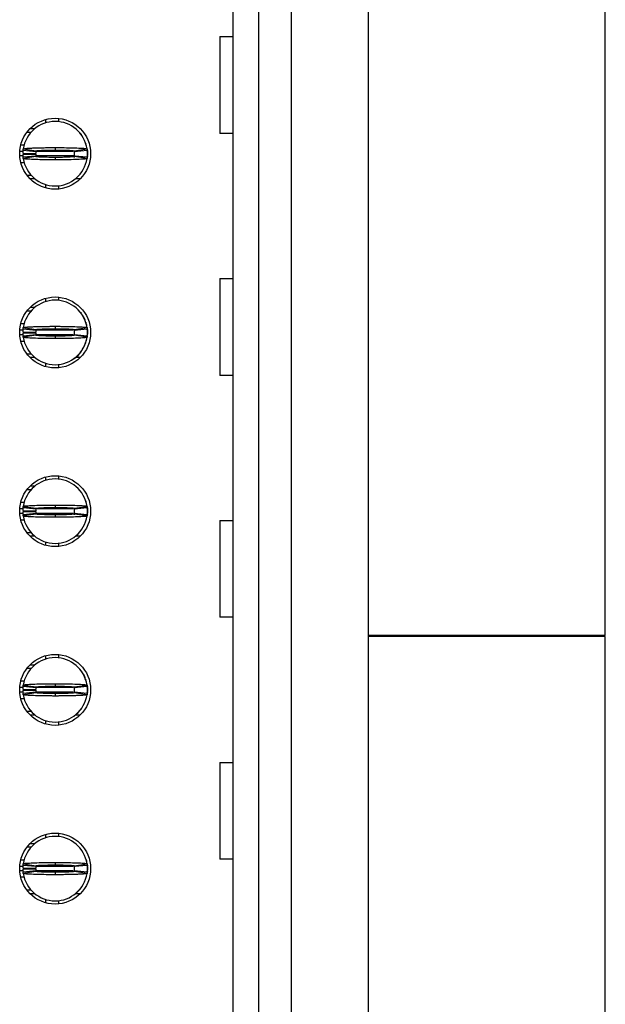
# Model space of a CAD drawing. Extents: x 0.1 to 16.9, y 0.1 to 10.9.
# Drawn here: x 4.4 to 5, y 6.7 to 7.6 of the extents above; entities that cross this region are included whole.
import ezdxf

# ---------------------------------------------------------------- set-up
doc = ezdxf.new("R2010")
doc.units = 0
doc.header["$MEASUREMENT"] = 0
doc.layers.get('0').update_dxf_attribs({"linetype": 'CONTINUOUS'})

msp = doc.modelspace()

# ---------------------------------------------------------------- linework, layer by layer
at = {"color": 7, "linetype": 'CONTINUOUS'}
for p, q in [((4.75993, 8.48792), (4.75993, 5.47375)), ((4.63621, 5.93674), (4.63621, 8.02493)), ((4.65983, 5.93674), (4.65983, 8.02493)), ((4.68936, 8.02493), (4.68936, 5.93674)), ((4.97696, 7.03065), (4.97696, 7.65073)), ((4.62408, 7.57877), (4.63621, 7.57877)), ((4.62408, 7.57877), (4.62408, 7.49019)), ((4.46436, 7.50283), (4.46436, 7.49975)), ((4.47617, 7.50393), (4.47617, 7.50096)), ((4.44746, 7.49137), (4.4513, 7.49137)), ((4.45032, 7.49461), (4.45474, 7.49461)), ((4.49726, 7.48879), (4.49548, 7.49048)), ((4.63621, 7.49019), (4.62408, 7.49019)), ((4.50116, 7.48097), (4.50136, 7.48051)), ((4.44497, 7.47956), (4.44173, 7.47956)), ((4.4437, 7.47217), (4.4555, 7.47194)), ((4.45559, 7.47336), (4.44384, 7.47454)), ((4.44402, 7.47597), (4.4557, 7.47422)), ((4.47322, 7.47719), (4.47322, 7.47495)), ((4.49073, 7.47403), (4.49087, 7.47309)), ((4.49074, 7.47422), (4.50242, 7.47597)), ((4.5026, 7.47454), (4.49085, 7.47336)), ((4.50255, 7.47568), (4.50272, 7.47398)), ((4.50264, 7.4741), (4.50267, 7.47384)), ((4.50275, 7.47306), (4.50275, 7.47011)), ((4.44173, 7.46361), (4.4449, 7.46361)), ((4.4437, 7.47099), (4.4555, 7.47123)), ((4.44384, 7.46863), (4.45559, 7.46981)), ((4.4557, 7.46895), (4.44402, 7.46719)), ((4.47322, 7.46822), (4.47322, 7.46597)), ((4.49087, 7.47007), (4.49053, 7.46816)), ((4.50242, 7.46719), (4.49074, 7.46895)), ((4.49085, 7.46981), (4.5026, 7.46863)), ((4.50264, 7.46907), (4.50268, 7.46947)), ((4.50272, 7.46926), (4.50265, 7.4683)), ((4.4513, 7.4518), (4.44746, 7.4518)), ((4.45474, 7.44855), (4.45032, 7.44855)), ((4.49612, 7.44855), (4.4917, 7.44855)), ((4.46436, 7.44342), (4.46436, 7.44033)), ((4.47617, 7.4422), (4.47617, 7.43924)), ((4.62408, 7.35731), (4.63621, 7.35731)), ((4.62408, 7.35731), (4.62408, 7.26873)), ((4.46436, 7.33925), (4.46436, 7.33617)), ((4.47617, 7.34035), (4.47617, 7.33738)), ((4.44746, 7.32778), (4.4513, 7.32778)), ((4.45032, 7.33103), (4.45474, 7.33103)), ((4.49726, 7.3252), (4.49548, 7.3269)), ((4.44497, 7.31597), (4.44173, 7.31597)), ((4.45559, 7.30977), (4.44384, 7.31095)), ((4.44402, 7.31239), (4.4557, 7.31063)), ((4.47322, 7.31361), (4.47322, 7.31137)), ((4.49058, 7.31041), (4.49088, 7.30951)), ((4.49073, 7.31045), (4.49087, 7.30951)), ((4.49074, 7.31063), (4.50242, 7.31239)), ((4.5026, 7.31095), (4.49085, 7.30977)), ((4.50116, 7.31739), (4.50136, 7.31692)), ((4.50255, 7.3121), (4.50275, 7.30948)), ((4.50264, 7.31051), (4.50267, 7.31025)), ((4.50275, 7.30948), (4.50275, 7.30653)), ((4.4437, 7.30859), (4.4555, 7.30836)), ((4.4437, 7.30741), (4.4555, 7.30765)), ((4.44384, 7.30505), (4.45559, 7.30623)), ((4.4557, 7.30537), (4.44402, 7.30361)), ((4.47322, 7.30463), (4.47322, 7.30239)), ((4.49079, 7.30605), (4.49067, 7.30535)), ((4.50242, 7.30361), (4.49074, 7.30537)), ((4.49085, 7.30623), (4.5026, 7.30505)), ((4.50264, 7.30549), (4.50268, 7.30589)), ((4.44173, 7.30003), (4.4449, 7.30003)), ((4.4513, 7.28822), (4.44746, 7.28822)), ((4.45474, 7.28497), (4.45032, 7.28497)), ((4.49612, 7.28497), (4.4917, 7.28497)), ((4.46436, 7.27983), (4.46436, 7.27675)), ((4.47617, 7.27862), (4.47617, 7.27566)), ((4.63621, 7.26873), (4.62408, 7.26873)), ((4.46436, 7.17567), (4.46436, 7.17259)), ((4.47617, 7.17676), (4.47617, 7.1738)), ((4.45032, 7.16745), (4.45474, 7.16745)), ((4.44746, 7.1642), (4.4513, 7.1642)), ((4.44497, 7.15239), (4.44173, 7.15239)), ((4.45559, 7.14619), (4.44384, 7.14737)), ((4.44402, 7.14881), (4.4557, 7.14705)), ((4.47322, 7.15003), (4.47322, 7.14778)), ((4.49069, 7.14719), (4.49087, 7.14593)), ((4.49074, 7.14705), (4.50242, 7.14881)), ((4.5026, 7.14737), (4.49085, 7.14619)), ((4.50116, 7.15381), (4.50136, 7.15334)), ((4.50254, 7.14861), (4.50272, 7.14681)), ((4.50264, 7.14693), (4.50267, 7.14667)), ((4.4437, 7.14501), (4.4555, 7.14477)), ((4.4437, 7.14383), (4.4555, 7.14406)), ((4.44384, 7.14147), (4.45559, 7.14265)), ((4.4557, 7.14178), (4.44402, 7.14003)), ((4.47322, 7.14105), (4.47322, 7.13881)), ((4.49087, 7.14291), (4.49053, 7.141)), ((4.50242, 7.14003), (4.49074, 7.14178)), ((4.49085, 7.14265), (4.5026, 7.14147)), ((4.50264, 7.1419), (4.50268, 7.14231)), ((4.50272, 7.1421), (4.50265, 7.14114)), ((4.50275, 7.1459), (4.50275, 7.14294)), ((4.44173, 7.13645), (4.44479, 7.13645)), ((4.62408, 7.13585), (4.63621, 7.13585)), ((4.62408, 7.13585), (4.62408, 7.04727)), ((4.4513, 7.12463), (4.44746, 7.12463)), ((4.45474, 7.12139), (4.45032, 7.12139)), ((4.49612, 7.12139), (4.4917, 7.12139)), ((4.46436, 7.11625), (4.46436, 7.11317)), ((4.47617, 7.11504), (4.47617, 7.11207)), ((4.63621, 7.04727), (4.62408, 7.04727)), ((4.97696, 7.03065), (4.75993, 7.03065)), ((4.97696, 7.02973), (4.75993, 7.02973)), ((4.97696, 6.40965), (4.97696, 7.02973)), ((4.46436, 7.01208), (4.46436, 7.009)), ((4.47617, 7.01318), (4.47617, 7.01021)), ((4.45032, 7.00387), (4.45474, 7.00387)), ((4.44746, 7.00062), (4.4513, 7.00062)), ((4.49726, 6.99804), (4.49548, 6.99973)), ((4.44497, 6.98881), (4.44173, 6.98881)), ((4.44402, 6.98523), (4.4557, 6.98347)), ((4.47322, 6.98645), (4.47322, 6.9842)), ((4.49074, 6.98347), (4.50242, 6.98523)), ((4.50116, 6.99023), (4.50136, 6.98976)), ((4.50255, 6.98493), (4.50272, 6.98323)), ((4.4437, 6.98143), (4.4555, 6.98119)), ((4.4437, 6.98024), (4.4555, 6.98048)), ((4.45559, 6.98261), (4.44384, 6.98379)), ((4.44384, 6.97788), (4.45559, 6.97906)), ((4.4557, 6.9782), (4.44402, 6.97644)), ((4.47322, 6.97747), (4.47322, 6.97522)), ((4.49073, 6.98328), (4.49087, 6.98234)), ((4.50242, 6.97644), (4.49074, 6.9782)), ((4.5026, 6.98379), (4.49085, 6.98261)), ((4.49085, 6.97906), (4.5026, 6.97788)), ((4.50264, 6.98335), (4.50267, 6.98309)), ((4.50264, 6.97832), (4.50268, 6.97873)), ((4.50272, 6.97851), (4.50265, 6.97756)), ((4.50275, 6.98231), (4.50275, 6.97936)), ((4.44173, 6.97286), (4.4449, 6.97286)), ((4.4513, 6.96105), (4.44746, 6.96105)), ((4.45474, 6.9578), (4.45032, 6.9578)), ((4.49142, 6.9578), (4.49726, 6.96363)), ((4.49612, 6.9578), (4.4917, 6.9578)), ((4.46436, 6.95267), (4.46436, 6.94959)), ((4.47617, 6.95146), (4.47617, 6.94849)), ((4.62408, 6.9144), (4.63621, 6.9144)), ((4.62408, 6.9144), (4.62408, 6.82582)), ((4.47617, 6.8496), (4.47617, 6.84663)), ((4.46436, 6.8485), (4.46436, 6.84542)), ((4.44746, 6.83704), (4.4513, 6.83704)), ((4.45032, 6.84028), (4.45474, 6.84028)), ((4.49726, 6.83445), (4.49548, 6.83615)), ((4.44173, 6.82523), (4.44489, 6.82523)), ((4.47322, 6.82286), (4.47322, 6.82062)), ((4.63621, 6.82582), (4.62408, 6.82582)), ((4.4437, 6.81784), (4.4555, 6.81761)), ((4.4437, 6.81666), (4.4555, 6.8169)), ((4.45559, 6.81902), (4.44384, 6.82021)), ((4.44384, 6.8143), (4.45559, 6.81548)), ((4.44402, 6.82164), (4.4557, 6.81989)), ((4.4557, 6.81462), (4.44402, 6.81286)), ((4.47322, 6.81389), (4.47322, 6.81164)), ((4.49073, 6.8197), (4.49087, 6.81876)), ((4.49074, 6.81989), (4.50242, 6.82164)), ((4.50242, 6.81286), (4.49074, 6.81462)), ((4.5026, 6.82021), (4.49085, 6.81902)), ((4.49085, 6.81548), (4.5026, 6.8143)), ((4.50255, 6.82135), (4.50272, 6.81965)), ((4.50264, 6.81977), (4.50267, 6.81951)), ((4.50264, 6.81474), (4.50268, 6.81514)), ((4.50272, 6.81493), (4.50265, 6.81397)), ((4.50275, 6.81873), (4.50275, 6.81578)), ((4.44498, 6.80928), (4.44173, 6.80928)), ((4.4513, 6.79747), (4.44746, 6.79747)), ((4.49142, 6.79422), (4.49726, 6.80005)), ((4.45474, 6.79422), (4.45032, 6.79422)), ((4.46436, 6.78909), (4.46436, 6.786)), ((4.47617, 6.78787), (4.47617, 6.78491)), ((4.49612, 6.79422), (4.4917, 6.79422))]:
    msp.add_line(p, q, dxfattribs=at)
at = {"color": 8, "linetype": 'CONTINUOUS'}
for p, q in [((4.444, 7.47365), (4.4408, 7.47365)), ((4.4898, 7.47365), (4.45589, 7.47365)), ((4.5027, 7.47357), (4.50275, 7.47306)), ((4.44397, 7.46952), (4.4408, 7.46952)), ((4.4909, 7.46952), (4.45588, 7.46952)), ((4.44376, 7.31007), (4.4408, 7.31007)), ((4.4898, 7.31007), (4.45589, 7.31007)), ((4.5027, 7.30999), (4.50275, 7.30948)), ((4.44397, 7.30593), (4.4408, 7.30593)), ((4.4898, 7.30593), (4.45588, 7.30593)), ((4.444, 7.14648), (4.4408, 7.14648)), ((4.44397, 7.14235), (4.4408, 7.14235)), ((4.4898, 7.14235), (4.45576, 7.14235)), ((4.4898, 7.14648), (4.4566, 7.14648)), ((4.5027, 7.14641), (4.50275, 7.1459)), ((4.44376, 6.9829), (4.4408, 6.9829)), ((4.44397, 6.97877), (4.4408, 6.97877)), ((4.4898, 6.97877), (4.45576, 6.97877)), ((4.4898, 6.9829), (4.45589, 6.9829)), ((4.5027, 6.98283), (4.50275, 6.98231)), ((4.44376, 6.81932), (4.4408, 6.81932)), ((4.44397, 6.81519), (4.4408, 6.81519)), ((4.4898, 6.81519), (4.45588, 6.81519)), ((4.4898, 6.81932), (4.45589, 6.81932)), ((4.5027, 6.81924), (4.50275, 6.81873))]:
    msp.add_line(p, q, dxfattribs=at)
at = {"color": 7, "linetype": 'CONTINUOUS', "flags": 128}
msp.add_lwpolyline([(4.50184, 6.82492), (4.5014, 6.8261), (4.50106, 6.82686)], dxfattribs=at)
at = {"color": 7, "linetype": 'CONTINUOUS'}
for centre in [(4.47322, 7.47158), (4.47322, 7.308), (4.47322, 7.14442), (4.47322, 6.98084), (4.47322, 6.81725)]:
    msp.add_circle(centre, 0.03248, dxfattribs=at)
for centre, radius, start, end in [((4.47322, 7.47158), 0.02953, 90, 171.44782), ((4.47322, 7.47158), 0.02953, 8.55218, 90), ((4.47322, 7.47158), 0.02953, 174.26083, 178.85401), ((4.47322, 7.47158), 0.01772, 174.26083, 178.85401), ((4.47322, 7.47158), 0.01772, 354.26083, 5.73917), ((4.47322, 7.47158), 0.02953, 354.26083, 5.73917), ((4.47322, 7.47158), 0.02953, 181.14599, 185.73917), ((4.47322, 7.47158), 0.02953, 188.55218, 270), ((4.47322, 7.47158), 0.01772, 181.14599, 185.73917), ((4.47322, 7.47158), 0.02953, 270, 351.44782), ((4.47322, 7.308), 0.02953, 90, 171.44782), ((4.47322, 7.308), 0.02953, 8.55218, 90), ((4.47322, 7.308), 0.02953, 174.26083, 178.85401), ((4.47322, 7.308), 0.01772, 174.26083, 178.85401), ((4.47322, 7.308), 0.01772, 354.26083, 5.73917), ((4.47322, 7.308), 0.02953, 354.26083, 5.73917), ((4.47322, 7.308), 0.02953, 181.14599, 185.73917), ((4.47322, 7.308), 0.02953, 188.55218, 270), ((4.47322, 7.308), 0.01772, 181.14599, 185.73917), ((4.47322, 7.308), 0.02953, 270, 351.44782), ((4.47322, 7.14442), 0.02953, 90, 171.44782), ((4.47322, 7.14442), 0.02953, 8.55218, 90), ((4.47322, 7.14442), 0.02953, 174.26083, 178.85401), ((4.47322, 7.14442), 0.02953, 354.26083, 5.73917), ((4.47322, 7.14442), 0.02953, 181.14599, 185.73917), ((4.47322, 7.14442), 0.02953, 188.55218, 270), ((4.47322, 7.14442), 0.01772, 174.26083, 178.85401), ((4.47322, 7.14442), 0.01772, 181.14599, 185.73917), ((4.47322, 7.14442), 0.02953, 270, 351.44782), ((4.47322, 7.14442), 0.01772, 354.26083, 5.73917), ((4.47322, 6.98084), 0.02953, 90, 171.44782), ((4.47322, 6.98084), 0.02953, 8.55218, 90), ((4.47322, 6.98084), 0.02953, 174.26083, 178.85401), ((4.47322, 6.98084), 0.02953, 181.14599, 185.73917), ((4.47322, 6.98084), 0.02953, 188.55218, 270), ((4.47322, 6.98084), 0.01772, 174.26083, 178.85401), ((4.47322, 6.98084), 0.01772, 181.14599, 185.73917), ((4.47322, 6.98084), 0.02953, 270, 351.44782), ((4.47322, 6.98084), 0.01772, 354.26083, 5.73917), ((4.47322, 6.98084), 0.02953, 354.26083, 5.73917), ((4.47322, 6.81725), 0.02953, 90, 171.44782), ((4.47322, 6.81725), 0.02953, 8.55218, 90), ((4.47322, 6.81725), 0.02953, 174.26083, 178.85401), ((4.47322, 6.81725), 0.02953, 181.14599, 185.73917), ((4.47322, 6.81725), 0.01772, 174.26083, 178.85401), ((4.47322, 6.81725), 0.01772, 181.14599, 185.73917), ((4.47322, 6.81725), 0.01772, 354.26083, 5.73917), ((4.47322, 6.81725), 0.02953, 354.26083, 5.73917), ((4.47322, 6.81725), 0.02953, 188.55218, 270), ((4.47322, 6.81725), 0.02953, 270, 351.44782)]:
    msp.add_arc(centre, radius, start, end, dxfattribs=at)
for points, knots in [([(4.44384, 7.47454), (4.44386, 7.47474), (4.4439, 7.47508), (4.44396, 7.47556), (4.444, 7.47584), (4.44402, 7.47597)], [0, 0, 0, 0, 0.429643, 0.71477, 1, 1, 1, 1]), ([(4.44402, 7.47597), (4.44427, 7.47609), (4.44466, 7.47628), (4.44669, 7.47649), (4.44863, 7.47663), (4.45103, 7.47677), (4.45568, 7.47696), (4.46077, 7.47709), (4.46549, 7.47715), (4.46755, 7.47717), (4.46922, 7.47718), (4.47027, 7.47719), (4.47101, 7.47719), (4.47174, 7.47719), (4.47245, 7.47719), (4.47304, 7.47719), (4.47322, 7.47719)], [0, 0, 0, 0, 0.1858391, 0.2922182, 0.3452868, 0.4516351, 0.558013, 0.773083, 0.8286904, 0.8843038, 0.9120913, 0.939882, 0.9537734, 0.9607178, 0.9885033, 1, 1, 1, 1]), ([(4.45559, 7.47336), (4.4556, 7.47348), (4.45562, 7.47369), (4.45566, 7.47397), (4.45569, 7.47414), (4.4557, 7.47422)], [0, 0, 0, 0, 0.429851, 0.714976, 1, 1, 1, 1]), ([(4.4557, 7.47422), (4.4559, 7.4743), (4.45631, 7.47446), (4.45887, 7.47465), (4.46157, 7.47477), (4.46392, 7.47484), (4.46652, 7.4749), (4.46884, 7.47493), (4.47051, 7.47494), (4.47135, 7.47495), (4.47183, 7.47495), (4.47219, 7.47495), (4.47265, 7.47495), (4.473, 7.47495), (4.47322, 7.47495)], [0, 0, 0, 0, 0.215255, 0.43052, 0.537095, 0.643508, 0.749943, 0.856316, 0.909385, 0.935905, 0.949158, 0.962412, 0.975668, 1, 1, 1, 1]), ([(4.47322, 7.47719), (4.47357, 7.47719), (4.47426, 7.47719), (4.47566, 7.47719), (4.47809, 7.47718), (4.48291, 7.47713), (4.48983, 7.477), (4.49678, 7.47673), (4.50151, 7.47637), (4.50212, 7.4761), (4.50242, 7.47597)], [0, 0, 0, 0, 0.023001, 0.046003, 0.092028, 0.184263, 0.370185, 0.585583, 0.800963, 1, 1, 1, 1]), ([(4.47322, 7.47495), (4.47346, 7.47495), (4.47376, 7.47495), (4.4743, 7.47495), (4.47509, 7.47495), (4.47775, 7.47493), (4.482, 7.47487), (4.48661, 7.47471), (4.49, 7.47449), (4.49048, 7.47431), (4.49074, 7.47422)], [0, 0, 0, 0, 0.026571, 0.033215, 0.059789, 0.112961, 0.328536, 0.54416, 0.759709, 1, 1, 1, 1]), ([(4.49074, 7.47422), (4.49075, 7.47409), (4.49078, 7.47389), (4.49082, 7.4736), (4.49084, 7.47344), (4.49085, 7.47336)], [0, 0, 0, 0, 0.4298517, 0.7149768, 1, 1, 1, 1]), ([(4.50242, 7.47597), (4.50245, 7.47577), (4.5025, 7.47543), (4.50255, 7.47495), (4.50258, 7.47467), (4.5026, 7.47454)], [0, 0, 0, 0, 0.429646, 0.714772, 1, 1, 1, 1]), ([(4.44402, 7.46719), (4.44399, 7.4674), (4.44394, 7.46774), (4.44388, 7.46822), (4.44385, 7.46849), (4.44384, 7.46863)], [0, 0, 0, 0, 0.429645, 0.714771, 1, 1, 1, 1]), ([(4.47322, 7.46597), (4.47287, 7.46597), (4.47217, 7.46597), (4.47078, 7.46598), (4.46834, 7.46599), (4.46352, 7.46603), (4.45661, 7.46617), (4.44966, 7.46644), (4.44493, 7.4668), (4.44431, 7.46706), (4.44402, 7.46719)], [0, 0, 0, 0, 0.023001, 0.046003, 0.09203, 0.184263, 0.370186, 0.585584, 0.800965, 1, 1, 1, 1]), ([(4.45559, 7.46981), (4.4556, 7.46969), (4.45562, 7.46948), (4.45566, 7.46919), (4.45569, 7.46903), (4.4557, 7.46895)], [0, 0, 0, 0, 0.42985, 0.714976, 1, 1, 1, 1]), ([(4.47322, 7.46822), (4.47298, 7.46822), (4.47267, 7.46822), (4.47213, 7.46822), (4.47135, 7.46822), (4.46868, 7.46824), (4.46444, 7.4683), (4.45982, 7.46846), (4.45643, 7.46868), (4.45595, 7.46886), (4.4557, 7.46895)], [0, 0, 0, 0, 0.02657, 0.033217, 0.059789, 0.112961, 0.328537, 0.544159, 0.759709, 1, 1, 1, 1]), ([(4.49074, 7.46895), (4.49053, 7.46887), (4.49012, 7.4687), (4.48757, 7.46852), (4.48487, 7.4684), (4.48252, 7.46833), (4.47992, 7.46827), (4.4776, 7.46824), (4.47593, 7.46823), (4.47509, 7.46822), (4.47461, 7.46822), (4.47424, 7.46822), (4.47378, 7.46822), (4.47344, 7.46822), (4.47322, 7.46822)], [0, 0, 0, 0, 0.2152522, 0.4305198, 0.5370954, 0.6435069, 0.7499436, 0.8563164, 0.9093843, 0.9359044, 0.9491574, 0.9624124, 0.9756684, 1, 1, 1, 1]), ([(4.50242, 7.46719), (4.50217, 7.46707), (4.50178, 7.46688), (4.49975, 7.46668), (4.4978, 7.46653), (4.49541, 7.4664), (4.49075, 7.4662), (4.48567, 7.46608), (4.48095, 7.46601), (4.47888, 7.466), (4.47721, 7.46598), (4.47616, 7.46598), (4.47543, 7.46598), (4.47469, 7.46598), (4.47399, 7.46597), (4.47339, 7.46597), (4.47322, 7.46597)], [0, 0, 0, 0, 0.185839, 0.292217, 0.345287, 0.451634, 0.558012, 0.773083, 0.82869, 0.884304, 0.912091, 0.939882, 0.953773, 0.960719, 0.988503, 1, 1, 1, 1]), ([(4.49085, 7.46981), (4.49083, 7.46969), (4.49081, 7.46948), (4.49077, 7.46919), (4.49075, 7.46903), (4.49074, 7.46895)], [0, 0, 0, 0, 0.42985, 0.714976, 1, 1, 1, 1]), ([(4.5026, 7.46863), (4.50258, 7.46842), (4.50254, 7.46808), (4.50248, 7.4676), (4.50244, 7.46733), (4.50242, 7.46719)], [0, 0, 0, 0, 0.429645, 0.714771, 1, 1, 1, 1]), ([(4.50065, 7.31882), (4.50062, 7.31891), (4.50008, 7.32126), (4.49863, 7.32326), (4.49723, 7.32518)], [0, 0, 0, 0, 0.039546, 1, 1, 1, 1]), ([(4.44384, 7.31095), (4.44386, 7.31116), (4.4439, 7.3115), (4.44396, 7.31198), (4.444, 7.31225), (4.44402, 7.31239)], [0, 0, 0, 0, 0.429643, 0.71477, 1, 1, 1, 1]), ([(4.44402, 7.31239), (4.44427, 7.31251), (4.44466, 7.3127), (4.44669, 7.3129), (4.44863, 7.31305), (4.45103, 7.31319), (4.45568, 7.31338), (4.46077, 7.31351), (4.46549, 7.31357), (4.46755, 7.31359), (4.46922, 7.3136), (4.47027, 7.31361), (4.47101, 7.31361), (4.47174, 7.31361), (4.47245, 7.31361), (4.47304, 7.31361), (4.47322, 7.31361)], [0, 0, 0, 0, 0.185839, 0.292218, 0.345287, 0.451635, 0.558013, 0.773083, 0.82869, 0.884304, 0.912092, 0.939882, 0.953773, 0.960718, 0.988503, 1, 1, 1, 1]), ([(4.45559, 7.30977), (4.4556, 7.3099), (4.45562, 7.3101), (4.45566, 7.31039), (4.45569, 7.31055), (4.4557, 7.31063)], [0, 0, 0, 0, 0.429851, 0.714977, 1, 1, 1, 1]), ([(4.4557, 7.31063), (4.4559, 7.31072), (4.45631, 7.31088), (4.45887, 7.31107), (4.46157, 7.31118), (4.46392, 7.31126), (4.46652, 7.31132), (4.46884, 7.31135), (4.47051, 7.31136), (4.47135, 7.31136), (4.47183, 7.31137), (4.47219, 7.31136), (4.47265, 7.31136), (4.473, 7.31137), (4.47322, 7.31137)], [0, 0, 0, 0, 0.215254, 0.430519, 0.537095, 0.643508, 0.749944, 0.856317, 0.909385, 0.935905, 0.949158, 0.962412, 0.975668, 1, 1, 1, 1]), ([(4.47322, 7.31361), (4.47357, 7.31361), (4.47426, 7.31361), (4.47566, 7.31361), (4.47809, 7.3136), (4.48291, 7.31355), (4.48983, 7.31342), (4.49678, 7.31315), (4.50151, 7.31278), (4.50212, 7.31252), (4.50242, 7.31239)], [0, 0, 0, 0, 0.023001, 0.046003, 0.092029, 0.184263, 0.370185, 0.585583, 0.800963, 1, 1, 1, 1]), ([(4.47322, 7.31137), (4.47346, 7.31137), (4.47376, 7.31136), (4.4743, 7.31137), (4.47509, 7.31136), (4.47775, 7.31135), (4.482, 7.31128), (4.48661, 7.31113), (4.49, 7.3109), (4.49048, 7.31073), (4.49074, 7.31063)], [0, 0, 0, 0, 0.0265705, 0.0332151, 0.0597886, 0.1129601, 0.3285366, 0.5441578, 0.7597093, 1, 1, 1, 1]), ([(4.49074, 7.31063), (4.49075, 7.31051), (4.49078, 7.31031), (4.49082, 7.31002), (4.49084, 7.30985), (4.49085, 7.30977)], [0, 0, 0, 0, 0.42985, 0.714977, 1, 1, 1, 1]), ([(4.5024, 7.31207), (4.50235, 7.31342), (4.50228, 7.31512), (4.50142, 7.31655), (4.50123, 7.31685)], [0, 0, 0, 0, 0.7865875, 1, 1, 1, 1]), ([(4.50242, 7.31239), (4.50245, 7.31219), (4.5025, 7.31184), (4.50255, 7.31136), (4.50258, 7.31109), (4.5026, 7.31095)], [0, 0, 0, 0, 0.429646, 0.714772, 1, 1, 1, 1]), ([(4.44402, 7.30361), (4.44399, 7.30382), (4.44394, 7.30416), (4.44388, 7.30464), (4.44385, 7.30491), (4.44384, 7.30505)], [0, 0, 0, 0, 0.429646, 0.714772, 1, 1, 1, 1]), ([(4.47322, 7.30239), (4.47287, 7.30239), (4.47217, 7.30239), (4.47078, 7.3024), (4.46834, 7.3024), (4.46352, 7.30245), (4.45661, 7.30258), (4.44966, 7.30286), (4.44493, 7.30322), (4.44431, 7.30348), (4.44402, 7.30361)], [0, 0, 0, 0, 0.023001, 0.046003, 0.09203, 0.184263, 0.370185, 0.585583, 0.800963, 1, 1, 1, 1]), ([(4.45559, 7.30623), (4.4556, 7.30611), (4.45562, 7.3059), (4.45566, 7.30561), (4.45569, 7.30545), (4.4557, 7.30537)], [0, 0, 0, 0, 0.429851, 0.714977, 1, 1, 1, 1]), ([(4.47322, 7.30463), (4.47298, 7.30464), (4.47267, 7.30464), (4.47213, 7.30464), (4.47135, 7.30464), (4.46868, 7.30466), (4.46444, 7.30472), (4.45982, 7.30488), (4.45643, 7.3051), (4.45595, 7.30527), (4.4557, 7.30537)], [0, 0, 0, 0, 0.0265705, 0.033217, 0.0597885, 0.1129603, 0.3285365, 0.5441576, 0.7597099, 1, 1, 1, 1]), ([(4.49074, 7.30537), (4.49053, 7.30528), (4.49012, 7.30512), (4.48757, 7.30493), (4.48487, 7.30482), (4.48252, 7.30474), (4.47992, 7.30469), (4.4776, 7.30466), (4.47593, 7.30464), (4.47509, 7.30464), (4.47461, 7.30464), (4.47424, 7.30464), (4.47378, 7.30463), (4.47344, 7.30463), (4.47322, 7.30463)], [0, 0, 0, 0, 0.215254, 0.430519, 0.537095, 0.643508, 0.749944, 0.856317, 0.909385, 0.935905, 0.949157, 0.962412, 0.975668, 1, 1, 1, 1]), ([(4.50242, 7.30361), (4.50217, 7.30349), (4.50178, 7.30331), (4.49975, 7.3031), (4.4978, 7.30295), (4.49541, 7.30281), (4.49075, 7.30262), (4.48567, 7.30249), (4.48095, 7.30243), (4.47888, 7.30241), (4.47721, 7.3024), (4.47616, 7.3024), (4.47543, 7.3024), (4.47469, 7.30239), (4.47399, 7.30239), (4.47339, 7.30239), (4.47322, 7.30239)], [0, 0, 0, 0, 0.185839, 0.292218, 0.345287, 0.451635, 0.558013, 0.773083, 0.82869, 0.884304, 0.912092, 0.939882, 0.953773, 0.960719, 0.988503, 1, 1, 1, 1]), ([(4.49085, 7.30623), (4.49083, 7.30611), (4.49081, 7.3059), (4.49077, 7.30561), (4.49075, 7.30545), (4.49074, 7.30537)], [0, 0, 0, 0, 0.429851, 0.714977, 1, 1, 1, 1]), ([(4.49723, 7.29082), (4.49877, 7.29337), (4.50153, 7.29792), (4.5023, 7.30317), (4.50264, 7.30549)], [0, 0, 0, 0, 0.559753, 1, 1, 1, 1]), ([(4.5026, 7.30505), (4.50258, 7.30484), (4.50254, 7.3045), (4.50248, 7.30402), (4.50244, 7.30375), (4.50242, 7.30361)], [0, 0, 0, 0, 0.429643, 0.71477, 1, 1, 1, 1]), ([(4.4904, 7.284), (4.49043, 7.28401), (4.49331, 7.28544), (4.4953, 7.28813), (4.49726, 7.2908)], [0, 0, 0, 0, 0.009407, 1, 1, 1, 1]), ([(4.44384, 7.14737), (4.44386, 7.14758), (4.4439, 7.14792), (4.44396, 7.1484), (4.444, 7.14867), (4.44402, 7.14881)], [0, 0, 0, 0, 0.429645, 0.71477, 1, 1, 1, 1]), ([(4.44402, 7.14881), (4.44427, 7.14893), (4.44466, 7.14912), (4.44669, 7.14932), (4.44863, 7.14947), (4.45103, 7.14961), (4.45568, 7.1498), (4.46077, 7.14992), (4.46549, 7.14999), (4.46755, 7.15), (4.46922, 7.15002), (4.47027, 7.15002), (4.47101, 7.15003), (4.47174, 7.15003), (4.47245, 7.15003), (4.47304, 7.15003), (4.47322, 7.15003)], [0, 0, 0, 0, 0.185839, 0.292217, 0.345287, 0.451634, 0.558012, 0.773083, 0.82869, 0.884304, 0.912091, 0.939882, 0.953773, 0.960718, 0.988503, 1, 1, 1, 1]), ([(4.45559, 7.14619), (4.4556, 7.14631), (4.45562, 7.14652), (4.45566, 7.14681), (4.45569, 7.14697), (4.4557, 7.14705)], [0, 0, 0, 0, 0.42985, 0.714976, 1, 1, 1, 1]), ([(4.4557, 7.14705), (4.4559, 7.14713), (4.45631, 7.1473), (4.45887, 7.14749), (4.46157, 7.1476), (4.46392, 7.14768), (4.46652, 7.14773), (4.46884, 7.14776), (4.47051, 7.14778), (4.47135, 7.14778), (4.47183, 7.14778), (4.47219, 7.14778), (4.47265, 7.14778), (4.473, 7.14778), (4.47322, 7.14778)], [0, 0, 0, 0, 0.2152522, 0.4305198, 0.5370954, 0.6435069, 0.7499436, 0.8563164, 0.9093843, 0.9359044, 0.9491574, 0.9624124, 0.9756684, 1, 1, 1, 1]), ([(4.47322, 7.15003), (4.47357, 7.15003), (4.47426, 7.15003), (4.47566, 7.15003), (4.47809, 7.15001), (4.48291, 7.14997), (4.48983, 7.14983), (4.49678, 7.14956), (4.50151, 7.1492), (4.50212, 7.14894), (4.50242, 7.14881)], [0, 0, 0, 0, 0.0230009, 0.0460029, 0.0920287, 0.1842633, 0.3701858, 0.5855844, 0.8009646, 1, 1, 1, 1]), ([(4.47322, 7.14778), (4.47346, 7.14778), (4.47376, 7.14778), (4.4743, 7.14778), (4.47509, 7.14778), (4.47775, 7.14776), (4.482, 7.1477), (4.48661, 7.14754), (4.49, 7.14732), (4.49048, 7.14715), (4.49074, 7.14705)], [0, 0, 0, 0, 0.02657, 0.033215, 0.059789, 0.112961, 0.328537, 0.544159, 0.759709, 1, 1, 1, 1]), ([(4.49074, 7.14705), (4.49075, 7.14693), (4.49078, 7.14672), (4.49082, 7.14644), (4.49084, 7.14627), (4.49085, 7.14619)], [0, 0, 0, 0, 0.429851, 0.714977, 1, 1, 1, 1]), ([(4.50242, 7.14881), (4.50245, 7.1486), (4.5025, 7.14826), (4.50255, 7.14778), (4.50258, 7.14751), (4.5026, 7.14737)], [0, 0, 0, 0, 0.4296453, 0.7147728, 1, 1, 1, 1]), ([(4.44402, 7.14003), (4.44399, 7.14023), (4.44394, 7.14058), (4.44388, 7.14106), (4.44385, 7.14133), (4.44384, 7.14147)], [0, 0, 0, 0, 0.429646, 0.714772, 1, 1, 1, 1]), ([(4.47322, 7.13881), (4.47287, 7.13881), (4.47217, 7.13881), (4.47078, 7.13881), (4.46834, 7.13882), (4.46352, 7.13887), (4.45661, 7.139), (4.44966, 7.13927), (4.44493, 7.13963), (4.44431, 7.1399), (4.44402, 7.14003)], [0, 0, 0, 0, 0.023001, 0.046003, 0.09203, 0.184263, 0.370185, 0.585583, 0.800963, 1, 1, 1, 1]), ([(4.45559, 7.14265), (4.4556, 7.14252), (4.45562, 7.14232), (4.45566, 7.14203), (4.45569, 7.14187), (4.4557, 7.14178)], [0, 0, 0, 0, 0.429851, 0.714976, 1, 1, 1, 1]), ([(4.47322, 7.14105), (4.47298, 7.14105), (4.47267, 7.14105), (4.47213, 7.14105), (4.47135, 7.14106), (4.46868, 7.14107), (4.46444, 7.14113), (4.45982, 7.14129), (4.45643, 7.14152), (4.45595, 7.14169), (4.4557, 7.14178)], [0, 0, 0, 0, 0.02657, 0.033217, 0.059789, 0.11296, 0.328536, 0.544157, 0.75971, 1, 1, 1, 1]), ([(4.49074, 7.14178), (4.49053, 7.1417), (4.49012, 7.14154), (4.48757, 7.14135), (4.48487, 7.14123), (4.48252, 7.14116), (4.47992, 7.14111), (4.4776, 7.14108), (4.47593, 7.14106), (4.47509, 7.14106), (4.47461, 7.14105), (4.47424, 7.14105), (4.47378, 7.14105), (4.47344, 7.14105), (4.47322, 7.14105)], [0, 0, 0, 0, 0.215255, 0.43052, 0.537095, 0.643508, 0.749943, 0.856316, 0.909385, 0.935905, 0.949158, 0.962412, 0.975668, 1, 1, 1, 1]), ([(4.50242, 7.14003), (4.50217, 7.13991), (4.50178, 7.13972), (4.49975, 7.13951), (4.4978, 7.13937), (4.49541, 7.13923), (4.49075, 7.13904), (4.48567, 7.13891), (4.48095, 7.13885), (4.47888, 7.13883), (4.47721, 7.13882), (4.47616, 7.13881), (4.47543, 7.13881), (4.47469, 7.13881), (4.47399, 7.13881), (4.47339, 7.13881), (4.47322, 7.13881)], [0, 0, 0, 0, 0.185839, 0.292218, 0.345287, 0.451635, 0.558013, 0.773083, 0.82869, 0.884304, 0.912091, 0.939882, 0.953773, 0.960719, 0.988503, 1, 1, 1, 1]), ([(4.49085, 7.14265), (4.49083, 7.14252), (4.49081, 7.14232), (4.49077, 7.14203), (4.49075, 7.14187), (4.49074, 7.14178)], [0, 0, 0, 0, 0.429851, 0.714976, 1, 1, 1, 1]), ([(4.5026, 7.14147), (4.50258, 7.14126), (4.50254, 7.14092), (4.50248, 7.14044), (4.50244, 7.14016), (4.50242, 7.14003)], [0, 0, 0, 0, 0.429643, 0.71477, 1, 1, 1, 1]), ([(4.50103, 6.99006), (4.5009, 6.99069), (4.50029, 6.9936), (4.49857, 6.99608), (4.49723, 6.99802)], [0, 0, 0, 0, 0.217291, 1, 1, 1, 1]), ([(4.44384, 6.98379), (4.44386, 6.98399), (4.4439, 6.98434), (4.44396, 6.98482), (4.444, 6.98509), (4.44402, 6.98523)], [0, 0, 0, 0, 0.429643, 0.71477, 1, 1, 1, 1]), ([(4.44402, 6.98523), (4.44427, 6.98535), (4.44466, 6.98553), (4.44669, 6.98574), (4.44863, 6.98589), (4.45103, 6.98602), (4.45568, 6.98622), (4.46077, 6.98634), (4.46549, 6.9864), (4.46755, 6.98642), (4.46922, 6.98643), (4.47027, 6.98644), (4.47101, 6.98644), (4.47174, 6.98644), (4.47245, 6.98644), (4.47304, 6.98645), (4.47322, 6.98645)], [0, 0, 0, 0, 0.185839, 0.292217, 0.345287, 0.451634, 0.558012, 0.773082, 0.82869, 0.884303, 0.912091, 0.939882, 0.953773, 0.960718, 0.988503, 1, 1, 1, 1]), ([(4.47322, 6.98645), (4.47357, 6.98645), (4.47426, 6.98644), (4.47566, 6.98644), (4.47809, 6.98643), (4.48291, 6.98639), (4.48983, 6.98625), (4.49678, 6.98598), (4.50151, 6.98562), (4.50212, 6.98535), (4.50242, 6.98523)], [0, 0, 0, 0, 0.023001, 0.046003, 0.092029, 0.184263, 0.370186, 0.585584, 0.800965, 1, 1, 1, 1]), ([(4.50242, 6.98523), (4.50245, 6.98502), (4.5025, 6.98468), (4.50255, 6.9842), (4.50258, 6.98393), (4.5026, 6.98379)], [0, 0, 0, 0, 0.429646, 0.714772, 1, 1, 1, 1]), ([(4.44402, 6.97644), (4.44399, 6.97665), (4.44394, 6.97699), (4.44388, 6.97747), (4.44385, 6.97775), (4.44384, 6.97788)], [0, 0, 0, 0, 0.429646, 0.714772, 1, 1, 1, 1]), ([(4.47322, 6.97522), (4.47287, 6.97523), (4.47217, 6.97523), (4.47078, 6.97523), (4.46834, 6.97524), (4.46352, 6.97529), (4.45661, 6.97542), (4.44966, 6.97569), (4.44493, 6.97605), (4.44431, 6.97632), (4.44402, 6.97644)], [0, 0, 0, 0, 0.023001, 0.046003, 0.09203, 0.184263, 0.370186, 0.585584, 0.800965, 1, 1, 1, 1]), ([(4.45559, 6.98261), (4.4556, 6.98273), (4.45562, 6.98294), (4.45566, 6.98322), (4.45569, 6.98339), (4.4557, 6.98347)], [0, 0, 0, 0, 0.4298495, 0.714976, 1, 1, 1, 1]), ([(4.45559, 6.97906), (4.4556, 6.97894), (4.45562, 6.97874), (4.45566, 6.97845), (4.45569, 6.97828), (4.4557, 6.9782)], [0, 0, 0, 0, 0.4298495, 0.714976, 1, 1, 1, 1]), ([(4.4557, 6.98347), (4.4559, 6.98355), (4.45631, 6.98372), (4.45887, 6.9839), (4.46157, 6.98402), (4.46392, 6.98409), (4.46652, 6.98415), (4.46884, 6.98418), (4.47051, 6.98419), (4.47135, 6.9842), (4.47183, 6.9842), (4.47219, 6.9842), (4.47265, 6.9842), (4.473, 6.9842), (4.47322, 6.9842)], [0, 0, 0, 0, 0.215255, 0.43052, 0.537095, 0.643507, 0.749943, 0.856316, 0.909384, 0.935904, 0.949157, 0.962412, 0.975668, 1, 1, 1, 1]), ([(4.47322, 6.97747), (4.47298, 6.97747), (4.47267, 6.97747), (4.47213, 6.97747), (4.47135, 6.97747), (4.46868, 6.97749), (4.46444, 6.97755), (4.45982, 6.97771), (4.45643, 6.97793), (4.45595, 6.97811), (4.4557, 6.9782)], [0, 0, 0, 0, 0.0265705, 0.0332171, 0.0597886, 0.1129606, 0.3285362, 0.5441593, 0.7597095, 1, 1, 1, 1]), ([(4.47322, 6.9842), (4.47346, 6.9842), (4.47376, 6.9842), (4.4743, 6.9842), (4.47509, 6.9842), (4.47775, 6.98418), (4.482, 6.98412), (4.48661, 6.98396), (4.49, 6.98374), (4.49048, 6.98356), (4.49074, 6.98347)], [0, 0, 0, 0, 0.026571, 0.033215, 0.059789, 0.112961, 0.328536, 0.54416, 0.759709, 1, 1, 1, 1]), ([(4.49074, 6.9782), (4.49053, 6.97812), (4.49012, 6.97795), (4.48757, 6.97777), (4.48487, 6.97765), (4.48252, 6.97758), (4.47992, 6.97752), (4.4776, 6.97749), (4.47593, 6.97748), (4.47509, 6.97747), (4.47461, 6.97747), (4.47424, 6.97747), (4.47378, 6.97747), (4.47344, 6.97747), (4.47322, 6.97747)], [0, 0, 0, 0, 0.215255, 0.43052, 0.537095, 0.643508, 0.749944, 0.856316, 0.909384, 0.935905, 0.949157, 0.962412, 0.975668, 1, 1, 1, 1]), ([(4.50242, 6.97644), (4.50217, 6.97632), (4.50178, 6.97614), (4.49975, 6.97593), (4.4978, 6.97578), (4.49541, 6.97565), (4.49075, 6.97545), (4.48567, 6.97533), (4.48095, 6.97527), (4.47888, 6.97525), (4.47721, 6.97524), (4.47616, 6.97523), (4.47543, 6.97523), (4.47469, 6.97523), (4.47399, 6.97522), (4.47339, 6.97522), (4.47322, 6.97522)], [0, 0, 0, 0, 0.185839, 0.292217, 0.345287, 0.451635, 0.558013, 0.773083, 0.82869, 0.884304, 0.912091, 0.939882, 0.953773, 0.960719, 0.988503, 1, 1, 1, 1]), ([(4.49074, 6.98347), (4.49075, 6.98335), (4.49078, 6.98314), (4.49082, 6.98285), (4.49084, 6.98269), (4.49085, 6.98261)], [0, 0, 0, 0, 0.429852, 0.714978, 1, 1, 1, 1]), ([(4.49085, 6.97906), (4.49083, 6.97894), (4.49081, 6.97874), (4.49077, 6.97845), (4.49075, 6.97828), (4.49074, 6.9782)], [0, 0, 0, 0, 0.4298495, 0.714976, 1, 1, 1, 1]), ([(4.5026, 6.97788), (4.50258, 6.97768), (4.50254, 6.97733), (4.50248, 6.97685), (4.50244, 6.97658), (4.50242, 6.97644)], [0, 0, 0, 0, 0.429643, 0.71477, 1, 1, 1, 1]), ([(4.44402, 6.82164), (4.44427, 6.82176), (4.44466, 6.82195), (4.44669, 6.82215), (4.44863, 6.8223), (4.45103, 6.82244), (4.45568, 6.82263), (4.46077, 6.82276), (4.46549, 6.82282), (4.46755, 6.82284), (4.46922, 6.82285), (4.47027, 6.82286), (4.47101, 6.82286), (4.47174, 6.82286), (4.47245, 6.82286), (4.47304, 6.82286), (4.47322, 6.82286)], [0, 0, 0, 0, 0.185839, 0.292217, 0.345287, 0.451635, 0.558013, 0.773083, 0.828691, 0.884304, 0.912091, 0.939882, 0.953773, 0.960718, 0.988503, 1, 1, 1, 1]), ([(4.47322, 6.82286), (4.47357, 6.82286), (4.47426, 6.82286), (4.47566, 6.82286), (4.47809, 6.82285), (4.48291, 6.8228), (4.48983, 6.82267), (4.49678, 6.8224), (4.50151, 6.82203), (4.50212, 6.82177), (4.50242, 6.82164)], [0, 0, 0, 0, 0.023001, 0.046003, 0.092029, 0.184263, 0.370186, 0.585584, 0.800965, 1, 1, 1, 1]), ([(4.5024, 6.82133), (4.50235, 6.82267), (4.50227, 6.82437), (4.50142, 6.8258), (4.50123, 6.82611)], [0, 0, 0, 0, 0.786269, 1, 1, 1, 1]), ([(4.44384, 6.82021), (4.44386, 6.82041), (4.4439, 6.82075), (4.44396, 6.82123), (4.444, 6.82151), (4.44402, 6.82164)], [0, 0, 0, 0, 0.429643, 0.71477, 1, 1, 1, 1]), ([(4.44402, 6.81286), (4.44399, 6.81307), (4.44394, 6.81341), (4.44388, 6.81389), (4.44385, 6.81416), (4.44384, 6.8143)], [0, 0, 0, 0, 0.429646, 0.714772, 1, 1, 1, 1]), ([(4.45559, 6.81902), (4.4556, 6.81915), (4.45562, 6.81936), (4.45566, 6.81964), (4.45569, 6.8198), (4.4557, 6.81989)], [0, 0, 0, 0, 0.429851, 0.714976, 1, 1, 1, 1]), ([(4.45559, 6.81548), (4.4556, 6.81536), (4.45562, 6.81515), (4.45566, 6.81486), (4.45569, 6.8147), (4.4557, 6.81462)], [0, 0, 0, 0, 0.42985, 0.714976, 1, 1, 1, 1]), ([(4.4557, 6.81989), (4.4559, 6.81997), (4.45631, 6.82013), (4.45887, 6.82032), (4.46157, 6.82044), (4.46392, 6.82051), (4.46652, 6.82057), (4.46884, 6.8206), (4.47051, 6.82061), (4.47135, 6.82062), (4.47183, 6.82062), (4.47219, 6.82062), (4.47265, 6.82062), (4.473, 6.82062), (4.47322, 6.82062)], [0, 0, 0, 0, 0.215255, 0.43052, 0.537095, 0.643508, 0.749944, 0.856316, 0.909384, 0.935905, 0.949157, 0.962412, 0.975668, 1, 1, 1, 1]), ([(4.47322, 6.81389), (4.47298, 6.81389), (4.47267, 6.81389), (4.47213, 6.81389), (4.47135, 6.81389), (4.46868, 6.81391), (4.46444, 6.81397), (4.45982, 6.81413), (4.45643, 6.81435), (4.45595, 6.81453), (4.4557, 6.81462)], [0, 0, 0, 0, 0.02657, 0.033217, 0.059789, 0.11296, 0.328536, 0.544159, 0.75971, 1, 1, 1, 1]), ([(4.47322, 6.82062), (4.47346, 6.82062), (4.47376, 6.82062), (4.4743, 6.82062), (4.47509, 6.82062), (4.47775, 6.8206), (4.482, 6.82054), (4.48661, 6.82038), (4.49, 6.82016), (4.49048, 6.81998), (4.49074, 6.81989)], [0, 0, 0, 0, 0.026571, 0.033215, 0.059789, 0.112961, 0.328536, 0.54416, 0.759709, 1, 1, 1, 1]), ([(4.49074, 6.81462), (4.49053, 6.81454), (4.49012, 6.81437), (4.48757, 6.81419), (4.48487, 6.81407), (4.48252, 6.814), (4.47992, 6.81394), (4.4776, 6.81391), (4.47593, 6.8139), (4.47509, 6.81389), (4.47461, 6.81389), (4.47424, 6.81389), (4.47378, 6.81389), (4.47344, 6.81389), (4.47322, 6.81389)], [0, 0, 0, 0, 0.215252, 0.43052, 0.537095, 0.643507, 0.749943, 0.856316, 0.909384, 0.935905, 0.949157, 0.962412, 0.975668, 1, 1, 1, 1]), ([(4.49074, 6.81989), (4.49075, 6.81976), (4.49078, 6.81956), (4.49082, 6.81927), (4.49084, 6.81911), (4.49085, 6.81902)], [0, 0, 0, 0, 0.4298517, 0.7149768, 1, 1, 1, 1]), ([(4.49085, 6.81548), (4.49083, 6.81536), (4.49081, 6.81515), (4.49077, 6.81486), (4.49075, 6.8147), (4.49074, 6.81462)], [0, 0, 0, 0, 0.42985, 0.714976, 1, 1, 1, 1]), ([(4.50242, 6.82164), (4.50245, 6.82144), (4.5025, 6.8211), (4.50255, 6.82062), (4.50258, 6.82034), (4.5026, 6.82021)], [0, 0, 0, 0, 0.429646, 0.714772, 1, 1, 1, 1]), ([(4.5026, 6.8143), (4.50258, 6.81409), (4.50254, 6.81375), (4.50248, 6.81327), (4.50244, 6.813), (4.50242, 6.81286)], [0, 0, 0, 0, 0.429643, 0.71477, 1, 1, 1, 1]), ([(4.47322, 6.81164), (4.47287, 6.81164), (4.47217, 6.81164), (4.47078, 6.81165), (4.46834, 6.81166), (4.46352, 6.8117), (4.45661, 6.81184), (4.44966, 6.81211), (4.44493, 6.81247), (4.44431, 6.81273), (4.44402, 6.81286)], [0, 0, 0, 0, 0.0230009, 0.0460029, 0.09203, 0.1842633, 0.3701859, 0.5855844, 0.8009646, 1, 1, 1, 1]), ([(4.50242, 6.81286), (4.50217, 6.81274), (4.50178, 6.81255), (4.49975, 6.81235), (4.4978, 6.8122), (4.49541, 6.81206), (4.49075, 6.81187), (4.48567, 6.81175), (4.48095, 6.81168), (4.47888, 6.81167), (4.47721, 6.81165), (4.47616, 6.81165), (4.47543, 6.81164), (4.47469, 6.81165), (4.47399, 6.81164), (4.47339, 6.81164), (4.47322, 6.81164)], [0, 0, 0, 0, 0.185839, 0.292217, 0.345287, 0.451634, 0.558012, 0.773082, 0.82869, 0.884304, 0.912091, 0.939882, 0.953773, 0.960719, 0.988503, 1, 1, 1, 1])]:
    msp.add_open_spline(points, degree=3, knots=knots, dxfattribs=at)

doc.saveas('drawing.dxf')
